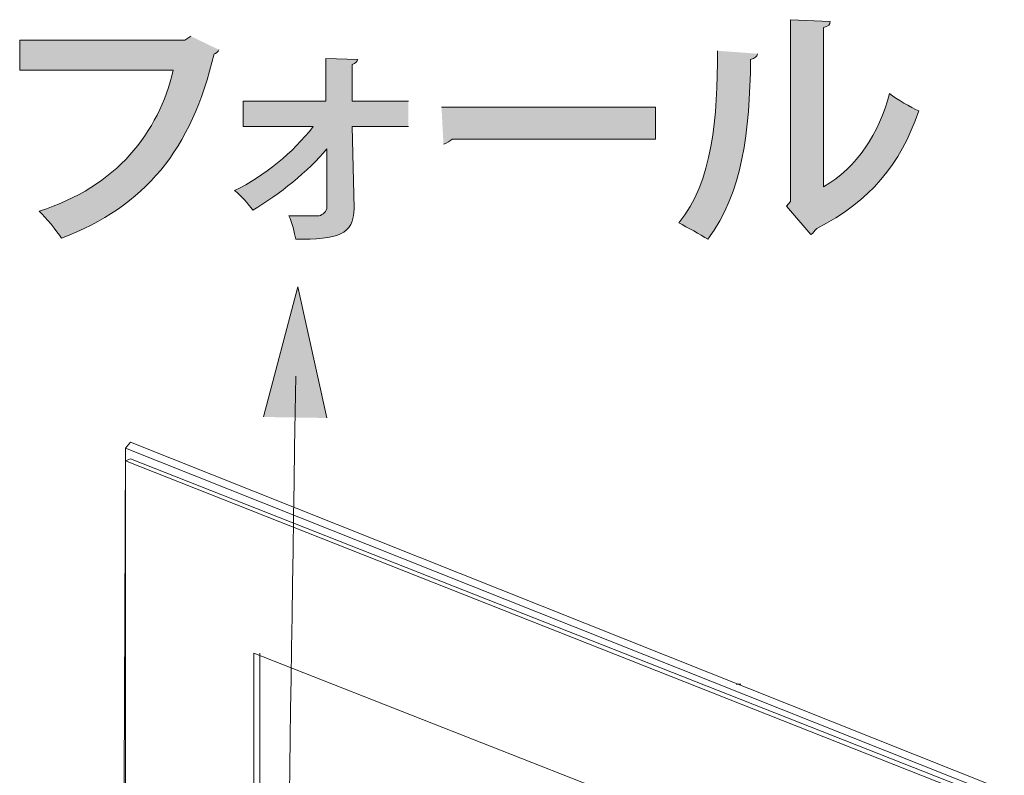
# Model space of a CAD drawing. Units: millimetres. Extents: x 3851 to 6875, y 28 to 2166.
# Drawn here: x 5539 to 5659, y 959 to 1051 of the extents above; entities that cross this region are included whole.
import ezdxf

# ---------------------------------------------------------------- set-up
doc = ezdxf.new("R2010")
doc.units = ezdxf.units.MM
doc.layers.add('_U+30EC_U+30A4_U+30E4_U+30FC 1', color=7, linetype='Continuous')

msp = doc.modelspace()

# ---------------------------------------------------------------- hatches: boundary and pattern name
at = {"layer": '_U+30EC_U+30A4_U+30E4_U+30FC 1'}
h = msp.add_hatch(color=256, dxfattribs=at)
h.dxf.hatch_style = 2
edge = h.paths.add_edge_path()
edge.add_spline(control_points=[(5636.63, 1030.44), (5640.78, 1032.81), (5643.39, 1036.96), (5644.69, 1041.82), (5645.52, 1041.11), (5647.3, 1040.16), (5648.25, 1039.69), (5646, 1033.17), (5642.32, 1028.66), (5635.8, 1025.35), (5635.57, 1025.11), (5635.33, 1024.75), (5635.09, 1024.63), (5635.09, 1024.63), (5632.13, 1028.07), (5632.13, 1028.07), (5632.13, 1028.07), (5632.6, 1028.66), (5632.6, 1028.66), (5632.6, 1028.66), (5632.6, 1050.83), (5632.6, 1050.83), (5632.6, 1050.83), (5637.46, 1050.6), (5637.46, 1050.6), (5637.46, 1050.24), (5637.23, 1050), (5636.63, 1049.88), (5636.63, 1049.88), (5636.63, 1030.44), (5636.63, 1030.44)], knot_values=[0, 0, 0, 0, 1, 1, 1, 2, 2, 2, 3, 3, 3, 4, 4, 4, 5, 5, 5, 6, 6, 6, 7, 7, 7, 8, 8, 8, 9, 9, 9, 10, 10, 10, 10], degree=3, periodic=0)
edge = h.paths.add_edge_path()
edge.add_spline(control_points=[(5628.57, 1046.68), (5628.57, 1046.33), (5628.22, 1046.09), (5627.74, 1045.97), (5627.62, 1037.08), (5626.79, 1029.85), (5622.53, 1024.04), (5621.58, 1024.63), (5620.04, 1025.46), (5618.97, 1026.06), (5623.12, 1030.92), (5623.71, 1038.98), (5623.71, 1047.04)], knot_values=[0, 0, 0, 0, 0.352778, 0.352778, 0.352778, 0.705556, 0.705556, 0.705556, 1.058333, 1.058333, 1.058333, 1.411111, 1.411111, 1.411111, 1.411111], degree=3, periodic=0)
edge.add_line((5623.71, 1047.04), (5628.57, 1046.68))
h = msp.add_hatch(color=256, dxfattribs=at)
h.dxf.hatch_style = 2
edge = h.paths.add_edge_path()
edge.add_spline(control_points=[(5562.9, 1047.16), (5562.78, 1046.92), (5562.54, 1046.68), (5562.31, 1046.68), (5559.58, 1034.95), (5553.89, 1028.07), (5543.69, 1024.16), (5543.1, 1025.11), (5541.8, 1026.65), (5540.97, 1027.48), (5550.45, 1030.44), (5555.55, 1037.08), (5557.33, 1044.67), (5557.33, 1044.67), (5538.6, 1044.67), (5538.6, 1044.67), (5538.6, 1044.67), (5538.6, 1048.34), (5538.6, 1048.34), (5538.6, 1048.34), (5558.75, 1048.34), (5558.75, 1048.34), (5558.75, 1048.34), (5559.46, 1048.82), (5559.46, 1048.82)], knot_values=[0, 0, 0, 0, 0.352778, 0.352778, 0.352778, 0.705556, 0.705556, 0.705556, 1.058333, 1.058333, 1.058333, 1.411111, 1.411111, 1.411111, 1.763889, 1.763889, 1.763889, 2.116667, 2.116667, 2.116667, 2.469444, 2.469444, 2.469444, 2.822222, 2.822222, 2.822222, 2.822222], degree=3, periodic=0)
edge.add_line((5559.46, 1048.82), (5562.9, 1047.16))
h = msp.add_hatch(color=256, dxfattribs=at)
h.dxf.hatch_style = 2
edge = h.paths.add_edge_path()
edge.add_spline(control_points=[(5586.01, 1037.79), (5586.01, 1037.79), (5579.14, 1037.79), (5579.14, 1037.79), (5579.14, 1037.79), (5579.38, 1027.83), (5579.38, 1027.83), (5579.38, 1024.52), (5577.36, 1024.04), (5572.26, 1024.04), (5572.14, 1024.87), (5571.79, 1026.06), (5571.43, 1026.89), (5571.43, 1026.89), (5575.11, 1026.89), (5575.11, 1026.89), (5575.58, 1027.01), (5576.06, 1027.48), (5576.06, 1027.95), (5576.06, 1027.95), (5576.06, 1035.07), (5576.06, 1035.07), (5573.8, 1032.34), (5570.25, 1029.49), (5567.05, 1027.6), (5566.45, 1028.31), (5565.62, 1029.38), (5564.79, 1029.97), (5568.47, 1031.75), (5571.91, 1034.59), (5574.4, 1037.79), (5574.4, 1037.79), (5565.86, 1037.79), (5565.86, 1037.79), (5565.86, 1037.79), (5565.86, 1040.87), (5565.86, 1040.87), (5565.86, 1040.87), (5575.94, 1040.87), (5575.94, 1040.87), (5575.94, 1040.87), (5575.94, 1046.09), (5575.94, 1046.09), (5575.94, 1046.09), (5579.85, 1045.97), (5579.85, 1045.97), (5579.73, 1045.74), (5579.61, 1045.5), (5579.14, 1045.38), (5579.14, 1045.38), (5579.14, 1040.87), (5579.14, 1040.87), (5579.14, 1040.87), (5586.01, 1040.87), (5586.01, 1040.87)], knot_values=[0, 0, 0, 0, 0.352778, 0.352778, 0.352778, 0.705556, 0.705556, 0.705556, 1.058333, 1.058333, 1.058333, 1.411111, 1.411111, 1.411111, 1.763889, 1.763889, 1.763889, 2.116667, 2.116667, 2.116667, 2.469444, 2.469444, 2.469444, 2.822222, 2.822222, 2.822222, 3.175, 3.175, 3.175, 3.527778, 3.527778, 3.527778, 3.880556, 3.880556, 3.880556, 4.233333, 4.233333, 4.233333, 4.586111, 4.586111, 4.586111, 4.938889, 4.938889, 4.938889, 5.291667, 5.291667, 5.291667, 5.644444, 5.644444, 5.644444, 5.997222, 5.997222, 5.997222, 6.35, 6.35, 6.35, 6.35], degree=3, periodic=0)
edge.add_line((5586.01, 1040.87), (5586.01, 1037.79))
h = msp.add_hatch(color=256, dxfattribs=at)
h.dxf.hatch_style = 2
edge = h.paths.add_edge_path()
edge.add_spline(control_points=[(5590.04, 1040.16), (5590.04, 1040.16), (5616.12, 1040.16), (5616.12, 1040.16), (5616.12, 1040.16), (5616.12, 1036.25), (5616.12, 1036.25), (5616.12, 1036.25), (5591.35, 1036.25), (5591.35, 1036.25), (5591.11, 1036.01), (5590.76, 1035.78), (5590.28, 1035.66)], knot_values=[0, 0, 0, 0, 0.352778, 0.352778, 0.352778, 0.705556, 0.705556, 0.705556, 1.058333, 1.058333, 1.058333, 1.411111, 1.411111, 1.411111, 1.411111], degree=3, periodic=0)
edge.add_line((5590.28, 1035.66), (5590.04, 1040.16))
msp.add_hatch(color=256, dxfattribs=at).paths.add_polyline_path([(5568.35, 1002.35), (5572.5, 1018.23), (5576.06, 1002.23)])
h = msp.add_hatch(color=256, dxfattribs=at)
h.dxf.hatch_style = 2
edge = h.paths.add_edge_path()
edge.add_spline(control_points=[(5572.26, 1007.33), (5571.55, 960.27), (5570.96, 922.09), (5570.96, 922.09)], knot_values=[0, 0, 0, 0, 0.352778, 0.352778, 0.352778, 0.352778], degree=3, periodic=0)
edge.add_line((5570.96, 922.09), (5572.26, 1007.33))

# ---------------------------------------------------------------- linework, layer by layer
at = {"layer": '_U+30EC_U+30A4_U+30E4_U+30FC 1', "lineweight": 0}
msp.add_lwpolyline([(5568.35, 1002.35), (5572.5, 1018.23), (5576.06, 1002.23)], dxfattribs=at)
at = {"layer": '_U+30EC_U+30A4_U+30E4_U+30FC 1', "lineweight": 9}
for points in [[(5551.52, 998.55), (5552.11, 999.27)], [(5658.68, 956.83), (5657.73, 957.18), (5552.11, 999.27)], [(5551.16, 917.12), (5551.52, 998.55)], [(5551.52, 998.56), (5656.78, 956.59)], [(5551.52, 997.01), (5552.11, 997.25)], [(5551.52, 917.35), (5551.52, 997.01)], [(5551.52, 997.01), (5655.48, 955.88)], [(5552.11, 997.25), (5656.07, 956.24)], [(5639.71, 944.97), (5567.16, 973.54)], [(5567.17, 973.54), (5567.17, 928.97)], [(5567.88, 973.54), (5567.88, 928.97)], [(5625.96, 969.75), (5626.56, 969.75)], [(5626.2, 969.75), (5626.56, 969.75)]]:
    msp.add_lwpolyline(points, dxfattribs=at)
at = {"layer": '_U+30EC_U+30A4_U+30E4_U+30FC 1', "lineweight": 0}
for points, knots in [([(5636.63, 1030.44), (5640.78, 1032.81), (5643.39, 1036.96), (5644.69, 1041.82), (5645.52, 1041.11), (5647.3, 1040.16), (5648.25, 1039.69), (5646, 1033.17), (5642.32, 1028.66), (5635.8, 1025.35), (5635.57, 1025.11), (5635.33, 1024.75), (5635.09, 1024.63), (5635.09, 1024.63), (5632.13, 1028.07), (5632.13, 1028.07), (5632.13, 1028.07), (5632.6, 1028.66), (5632.6, 1028.66), (5632.6, 1028.66), (5632.6, 1050.83), (5632.6, 1050.83), (5632.6, 1050.83), (5637.46, 1050.6), (5637.46, 1050.6), (5637.46, 1050.24), (5637.23, 1050), (5636.63, 1049.88), (5636.63, 1049.88), (5636.63, 1030.44), (5636.63, 1030.44)], [0, 0, 0, 0, 1, 1, 1, 2, 2, 2, 3, 3, 3, 4, 4, 4, 5, 5, 5, 6, 6, 6, 7, 7, 7, 8, 8, 8, 9, 9, 9, 10, 10, 10, 10]), ([(5562.9, 1047.16), (5562.78, 1046.92), (5562.54, 1046.68), (5562.31, 1046.68), (5559.58, 1034.95), (5553.89, 1028.07), (5543.69, 1024.16), (5543.1, 1025.11), (5541.8, 1026.65), (5540.97, 1027.48), (5550.45, 1030.44), (5555.55, 1037.08), (5557.33, 1044.67), (5557.33, 1044.67), (5538.6, 1044.67), (5538.6, 1044.67), (5538.6, 1044.67), (5538.6, 1048.34), (5538.6, 1048.34), (5538.6, 1048.34), (5558.75, 1048.34), (5558.75, 1048.34), (5558.75, 1048.34), (5559.46, 1048.82), (5559.46, 1048.82)], [0, 0, 0, 0, 1, 1, 1, 2, 2, 2, 3, 3, 3, 4, 4, 4, 5, 5, 5, 6, 6, 6, 7, 7, 7, 8, 8, 8, 8]), ([(5586.01, 1037.79), (5586.01, 1037.79), (5579.14, 1037.79), (5579.14, 1037.79), (5579.14, 1037.79), (5579.38, 1027.83), (5579.38, 1027.83), (5579.38, 1024.52), (5577.36, 1024.04), (5572.26, 1024.04), (5572.14, 1024.87), (5571.79, 1026.06), (5571.43, 1026.89), (5571.43, 1026.89), (5575.11, 1026.89), (5575.11, 1026.89), (5575.58, 1027.01), (5576.06, 1027.48), (5576.06, 1027.95), (5576.06, 1027.95), (5576.06, 1035.07), (5576.06, 1035.07), (5573.8, 1032.34), (5570.25, 1029.49), (5567.05, 1027.6), (5566.45, 1028.31), (5565.62, 1029.38), (5564.79, 1029.97), (5568.47, 1031.75), (5571.91, 1034.59), (5574.4, 1037.79), (5574.4, 1037.79), (5565.86, 1037.79), (5565.86, 1037.79), (5565.86, 1037.79), (5565.86, 1040.87), (5565.86, 1040.87), (5565.86, 1040.87), (5575.94, 1040.87), (5575.94, 1040.87), (5575.94, 1040.87), (5575.94, 1046.09), (5575.94, 1046.09), (5575.94, 1046.09), (5579.85, 1045.97), (5579.85, 1045.97), (5579.73, 1045.74), (5579.61, 1045.5), (5579.14, 1045.38), (5579.14, 1045.38), (5579.14, 1040.87), (5579.14, 1040.87), (5579.14, 1040.87), (5586.01, 1040.87), (5586.01, 1040.87)], [0, 0, 0, 0, 1, 1, 1, 2, 2, 2, 3, 3, 3, 4, 4, 4, 5, 5, 5, 6, 6, 6, 7, 7, 7, 8, 8, 8, 9, 9, 9, 10, 10, 10, 11, 11, 11, 12, 12, 12, 13, 13, 13, 14, 14, 14, 15, 15, 15, 16, 16, 16, 17, 17, 17, 18, 18, 18, 18]), ([(5628.57, 1046.68), (5628.57, 1046.33), (5628.22, 1046.09), (5627.74, 1045.97), (5627.62, 1037.08), (5626.79, 1029.85), (5622.53, 1024.04), (5621.58, 1024.63), (5620.04, 1025.46), (5618.97, 1026.06), (5623.12, 1030.92), (5623.71, 1038.98), (5623.71, 1047.04)], [0, 0, 0, 0, 1, 1, 1, 2, 2, 2, 3, 3, 3, 4, 4, 4, 4]), ([(5590.04, 1040.16), (5590.04, 1040.16), (5616.12, 1040.16), (5616.12, 1040.16), (5616.12, 1040.16), (5616.12, 1036.25), (5616.12, 1036.25), (5616.12, 1036.25), (5591.35, 1036.25), (5591.35, 1036.25), (5591.11, 1036.01), (5590.76, 1035.78), (5590.28, 1035.66)], [0, 0, 0, 0, 1, 1, 1, 2, 2, 2, 3, 3, 3, 4, 4, 4, 4])]:
    msp.add_open_spline(points, degree=3, knots=knots, dxfattribs=at)
msp.add_open_spline([(5572.26, 1007.33), (5571.55, 960.27), (5570.96, 922.09), (5570.96, 922.09)], degree=3, dxfattribs=at)
at = {"layer": '_U+30EC_U+30A4_U+30E4_U+30FC 1', "lineweight": 18}
msp.add_open_spline([(5572.26, 1007.33), (5571.55, 960.27), (5570.96, 922.09), (5570.96, 922.09)], degree=3, dxfattribs=at)

doc.saveas('drawing.dxf')
